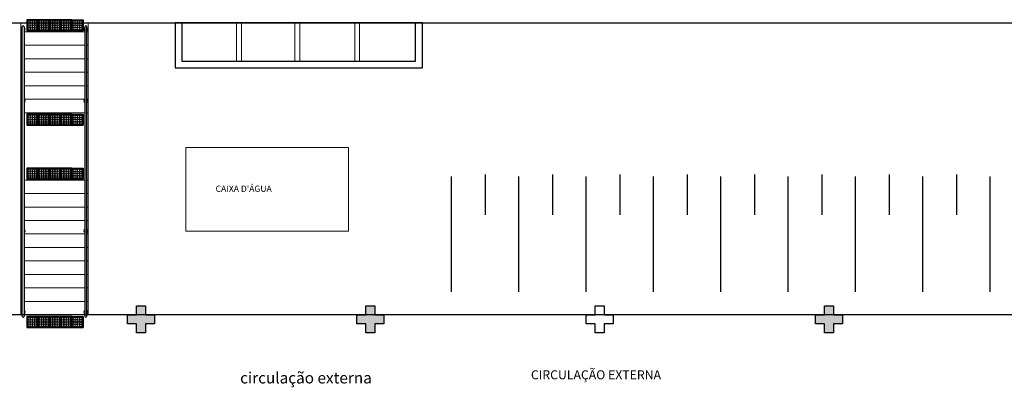
# Model space of a CAD drawing. Units: millimetres. Extents: x 971 to 1339, y 87 to 1406.
# Drawn here: x 1084 to 1106, y 289 to 297 of the extents above; entities that cross this region are included whole.
import ezdxf

# ---------------------------------------------------------------- set-up
doc = ezdxf.new("R2010")
doc.units = ezdxf.units.MM
doc.linetypes.add('CONTINUO', pattern=[0])
for name, color, linetype in [('BASE ELETRICA', 253, 'Continuous'), ('BASE ELÉTRICA 2', 30, 'Continuous'), ('Layout', 4, 'Continuous')]:
    doc.layers.add(name, color=color, linetype=linetype)
doc.styles.add('ROMANS', font='romans')
doc.styles.add('SIMP', font='simplex.shx')

# ---------------------------------------------------------------- blocks, each defined once
blk = doc.blocks.new('BLOCOPILARES')
at = {"layer": 'BASE ELÉTRICA 2', "linetype": 'Continuous'}
for points in [[(673112.888, 7696230.2, 0), (673113.088, 7696230.2, 0), (673113.088, 7696230.4, 0), (673113.288, 7696230.4, 0), (673113.288, 7696230.2, 0), (673113.488, 7696230.2, 0), (673113.488, 7696230, 0), (673113.288, 7696230, 0), (673113.288, 7696229.8, 0), (673113.088, 7696229.8, 0), (673113.088, 7696230, 0), (673112.888, 7696230, 0)], [(673112.888, 7696230.2, 0), (673113.088, 7696230.2, 0), (673113.088, 7696230.4, 0), (673113.288, 7696230.4, 0), (673113.288, 7696230.2, 0), (673113.488, 7696230.2, 0), (673113.488, 7696230, 0), (673113.288, 7696230, 0), (673113.288, 7696229.8, 0), (673113.088, 7696229.8, 0), (673113.088, 7696230, 0), (673112.888, 7696230, 0)], [(673117.988, 7696230.2, 0), (673118.188, 7696230.2, 0), (673118.188, 7696230.4, 0), (673118.388, 7696230.4, 0), (673118.388, 7696230.2, 0), (673118.588, 7696230.2, 0), (673118.588, 7696230, 0), (673118.388, 7696230, 0), (673118.388, 7696229.8, 0), (673118.188, 7696229.8, 0), (673118.188, 7696230, 0), (673117.988, 7696230, 0)], [(673117.988, 7696230.2, 0), (673118.188, 7696230.2, 0), (673118.188, 7696230.4, 0), (673118.388, 7696230.4, 0), (673118.388, 7696230.2, 0), (673118.588, 7696230.2, 0), (673118.588, 7696230, 0), (673118.388, 7696230, 0), (673118.388, 7696229.8, 0), (673118.188, 7696229.8, 0), (673118.188, 7696230, 0), (673117.988, 7696230, 0)], [(673117.988, 7696230.2, 0), (673118.188, 7696230.2, 0), (673118.188, 7696230.4, 0), (673118.388, 7696230.4, 0), (673118.388, 7696230.2, 0), (673118.588, 7696230.2, 0), (673118.588, 7696230, 0), (673118.388, 7696230, 0), (673118.388, 7696229.8, 0), (673118.188, 7696229.8, 0), (673118.188, 7696230, 0), (673117.988, 7696230, 0)], [(673123.088, 7696230.2, 0), (673123.288, 7696230.2, 0), (673123.288, 7696230.4, 0), (673123.488, 7696230.4, 0), (673123.488, 7696230.2, 0), (673123.688, 7696230.2, 0), (673123.688, 7696230, 0), (673123.488, 7696230, 0), (673123.488, 7696229.8, 0), (673123.288, 7696229.8, 0), (673123.288, 7696230, 0), (673123.088, 7696230, 0)], [(673123.088, 7696230.2, 0), (673123.288, 7696230.2, 0), (673123.288, 7696230.4, 0), (673123.488, 7696230.4, 0), (673123.488, 7696230.2, 0), (673123.688, 7696230.2, 0), (673123.688, 7696230, 0), (673123.488, 7696230, 0), (673123.488, 7696229.8, 0), (673123.288, 7696229.8, 0), (673123.288, 7696230, 0), (673123.088, 7696230, 0)], [(673128.188, 7696230.2, 0), (673128.388, 7696230.2, 0), (673128.388, 7696230.4, 0), (673128.588, 7696230.4, 0), (673128.588, 7696230.2, 0), (673128.788, 7696230.2, 0), (673128.788, 7696230, 0), (673128.588, 7696230, 0), (673128.588, 7696229.8, 0), (673128.388, 7696229.8, 0), (673128.388, 7696230, 0), (673128.188, 7696230, 0)]]:
    blk.add_polyline3d(points, close=True, dxfattribs=at)
blk = doc.blocks.new('SOPILARES')
at = {"layer": 'BASE ELÉTRICA 2', "lineweight": 5}
blk.add_blockref('BLOCOPILARES', (-563676.893, -7770101.201), dxfattribs=at)
blk = doc.blocks.new('A$C4A2A349F')
at = {"layer": 'BASE ELETRICA'}
for p, q in [((0, 0), (0, 0.25)), ((0, 0.25), (0.25, 0.25)), ((0.25, 0.25), (0, 0.25)), ((0.25, 0), (0.25, 0.25)), ((0.25, 0.25), (0.25, 0)), ((0.25, 0), (0, 0))]:
    blk.add_line(p, q, dxfattribs=at)
for centre in [(0.025, 0.225), (0.075, 0.225), (0.125, 0.225), (0.175, 0.225), (0.225, 0.225), (0.025, 0.175), (0.025, 0.125), (0.025, 0.075), (0.025, 0.025), (0.075, 0.175), (0.075, 0.125), (0.075, 0.075), (0.075, 0.025), (0.125, 0.175), (0.125, 0.125), (0.125, 0.075), (0.125, 0.025), (0.175, 0.175), (0.175, 0.125), (0.175, 0.075), (0.175, 0.025), (0.225, 0.175), (0.225, 0.125), (0.225, 0.075), (0.225, 0.025)]:
    blk.add_circle(centre, 0.015, dxfattribs=at)
blk = doc.blocks.new('BASEc')
at = {"layer": 'BASE ELETRICA'}
for points in [[(1720.154, 1292.177), (1719.954, 1292.177), (1719.954, 1291.977), (1719.754, 1291.977), (1719.754, 1292.177), (1719.554, 1292.177), (1719.554, 1292.377), (1719.754, 1292.377), (1719.754, 1292.577), (1719.954, 1292.577), (1719.954, 1292.377), (1720.154, 1292.377)], [(1725.254, 1292.177), (1725.054, 1292.177), (1725.054, 1291.977), (1724.854, 1291.977), (1724.854, 1292.177), (1724.654, 1292.177), (1724.654, 1292.377), (1724.854, 1292.377), (1724.854, 1292.577), (1725.054, 1292.577), (1725.054, 1292.377), (1725.254, 1292.377)], [(1725.254, 1292.177), (1725.054, 1292.177), (1725.054, 1291.977), (1724.854, 1291.977), (1724.854, 1292.177), (1724.654, 1292.177), (1724.654, 1292.377), (1724.854, 1292.377), (1724.854, 1292.577), (1725.054, 1292.577), (1725.054, 1292.377), (1725.254, 1292.377)]]:
    blk.add_hatch(color=256, dxfattribs=at).paths.add_polyline_path(points)
h = blk.add_hatch(color=256, dxfattribs=at)
h.paths.add_polyline_path([(1730.354, 1292.177), (1730.154, 1292.177), (1730.154, 1291.977), (1729.954, 1291.977), (1729.954, 1292.177), (1729.754, 1292.177), (1729.754, 1292.377), (1729.954, 1292.377), (1729.954, 1292.577), (1730.154, 1292.577), (1730.154, 1292.377), (1730.354, 1292.377)], flags=16)
h.paths.add_polyline_path([(1730.354, 1292.177), (1730.154, 1292.177), (1730.154, 1291.977), (1729.954, 1291.977), (1729.954, 1292.177), (1729.754, 1292.177), (1729.754, 1292.377), (1729.954, 1292.377), (1729.954, 1292.577), (1730.154, 1292.577), (1730.154, 1292.377), (1730.354, 1292.377)], flags=17)
h = blk.add_hatch(color=256, dxfattribs=at)
h.paths.add_polyline_path([(1730.354, 1292.177), (1730.154, 1292.177), (1730.154, 1291.977), (1729.954, 1291.977), (1729.954, 1292.177), (1729.754, 1292.177), (1729.754, 1292.377), (1729.954, 1292.377), (1729.954, 1292.577), (1730.154, 1292.577), (1730.154, 1292.377), (1730.354, 1292.377)])
h.paths.add_polyline_path([(1730.354, 1292.177), (1730.154, 1292.177), (1730.154, 1291.977), (1729.954, 1291.977), (1729.954, 1292.177), (1729.754, 1292.177), (1729.754, 1292.377), (1729.954, 1292.377), (1729.954, 1292.577), (1730.154, 1292.577), (1730.154, 1292.377), (1730.354, 1292.377)], flags=16)
blk.add_hatch(color=256, dxfattribs=at).paths.add_polyline_path([(1735.454, 1292.177), (1735.254, 1292.177), (1735.254, 1291.977), (1735.054, 1291.977), (1735.054, 1292.177), (1734.854, 1292.177), (1734.854, 1292.377), (1735.054, 1292.377), (1735.054, 1292.577), (1735.254, 1292.577), (1735.254, 1292.377), (1735.454, 1292.377)], flags=17)
blk.add_hatch(color=256, dxfattribs=at).paths.add_polyline_path([(1735.454, 1292.177), (1735.254, 1292.177), (1735.254, 1291.977), (1735.054, 1291.977), (1735.054, 1292.177), (1734.854, 1292.177), (1734.854, 1292.377), (1735.054, 1292.377), (1735.054, 1292.577), (1735.254, 1292.577), (1735.254, 1292.377), (1735.454, 1292.377)], flags=17)
at = {"layer": 'BASE ELETRICA', "lineweight": 0}
for p, q in [((1717.18, 1292.377), (1717.18, 1298.874)), ((1718.68, 1292.377), (1718.68, 1298.874)), ((1717.211, 1298.677), (1717.18, 1298.677)), ((1718.605, 1298.677), (1717.256, 1298.677)), ((1718.68, 1298.677), (1718.649, 1298.677)), ((1717.211, 1298.377), (1717.18, 1298.377)), ((1718.605, 1298.377), (1717.256, 1298.377)), ((1718.68, 1298.377), (1718.649, 1298.377)), ((1717.211, 1298.077), (1717.18, 1298.077)), ((1718.605, 1298.077), (1717.256, 1298.077)), ((1718.68, 1298.077), (1718.649, 1298.077)), ((1717.211, 1297.777), (1717.18, 1297.777)), ((1718.605, 1297.777), (1717.256, 1297.777)), ((1718.68, 1297.777), (1718.649, 1297.777)), ((1717.211, 1297.477), (1717.18, 1297.477)), ((1718.605, 1297.477), (1717.256, 1297.477)), ((1718.68, 1297.477), (1718.649, 1297.477)), ((1717.211, 1297.177), (1717.18, 1297.177)), ((1718.605, 1297.177), (1717.256, 1297.177)), ((1718.68, 1297.177), (1718.649, 1297.177)), ((1717.211, 1296.877), (1717.18, 1296.877)), ((1718.605, 1296.877), (1717.256, 1296.877)), ((1718.68, 1296.877), (1718.649, 1296.877)), ((1717.211, 1295.377), (1717.18, 1295.377)), ((1718.605, 1295.377), (1717.256, 1295.377)), ((1718.68, 1295.377), (1718.649, 1295.377)), ((1717.211, 1295.077), (1717.18, 1295.077)), ((1718.605, 1295.077), (1717.256, 1295.077)), ((1718.68, 1295.077), (1718.649, 1295.077)), ((1717.211, 1294.777), (1717.18, 1294.777)), ((1718.605, 1294.777), (1717.256, 1294.777)), ((1718.68, 1294.777), (1718.649, 1294.777)), ((1717.211, 1294.477), (1717.18, 1294.477)), ((1718.605, 1294.477), (1717.256, 1294.477)), ((1718.68, 1294.477), (1718.649, 1294.477)), ((1717.211, 1294.177), (1717.18, 1294.177)), ((1718.605, 1294.177), (1717.256, 1294.177)), ((1718.68, 1294.177), (1718.649, 1294.177)), ((1717.211, 1293.877), (1717.18, 1293.877)), ((1718.605, 1293.877), (1717.256, 1293.877)), ((1718.68, 1293.877), (1718.649, 1293.877)), ((1717.211, 1293.577), (1717.18, 1293.577)), ((1718.605, 1293.577), (1717.256, 1293.577)), ((1718.68, 1293.577), (1718.649, 1293.577)), ((1717.211, 1293.277), (1717.18, 1293.277)), ((1718.605, 1293.277), (1717.256, 1293.277)), ((1718.68, 1293.277), (1718.649, 1293.277)), ((1717.211, 1292.977), (1717.18, 1292.977)), ((1718.605, 1292.977), (1717.256, 1292.977)), ((1718.68, 1292.977), (1718.649, 1292.977)), ((1717.211, 1292.677), (1717.18, 1292.677)), ((1718.605, 1292.677), (1717.256, 1292.677)), ((1718.68, 1292.677), (1718.649, 1292.677))]:
    blk.add_line(p, q, dxfattribs=at)
at = {"layer": 'BASE ELETRICA'}
for p, q in [((1725.962, 1298.874), (1720.762, 1298.874)), ((1726.112, 1298.874), (1790.289, 1298.874)), ((1727.51, 1295.5, 0), (1727.51, 1294.6, 0)), ((1729.007, 1295.5, 0), (1729.007, 1294.6, 0)), ((1730.504, 1295.5, 0), (1730.504, 1294.6, 0)), ((1732.001, 1295.5, 0), (1732.001, 1294.6, 0)), ((1733.499, 1295.5, 0), (1733.499, 1294.6, 0)), ((1734.996, 1295.5, 0), (1734.996, 1294.6, 0)), ((1736.493, 1295.5, 0), (1736.493, 1294.6, 0)), ((1737.99, 1295.5, 0), (1737.99, 1294.6, 0)), ((1726.761, 1292.886, 0), (1726.761, 1295.455, 0)), ((1728.258, 1292.886, 0), (1728.258, 1295.455, 0)), ((1729.755, 1292.886, 0), (1729.755, 1295.455, 0)), ((1731.253, 1292.886, 0), (1731.253, 1295.455, 0)), ((1732.75, 1292.886, 0), (1732.75, 1295.455, 0)), ((1734.247, 1292.886, 0), (1734.247, 1295.455, 0)), ((1735.745, 1292.886, 0), (1735.745, 1295.455, 0)), ((1737.242, 1292.886, 0), (1737.242, 1295.455, 0)), ((1738.739, 1292.886, 0), (1738.739, 1295.455, 0)), ((1755.654, 1292.377), (1692.654, 1292.377))]:
    blk.add_line(p, q, dxfattribs=at)
at = {"layer": 'BASE ELETRICA', "lineweight": 0, "elevation": 0}
for points in [[(1722.086, 1298.874), (1721.977, 1298.874), (1721.977, 1298.024), (1722.086, 1298.024)], [(1723.386, 1298.874), (1723.277, 1298.874), (1723.277, 1298.024), (1723.386, 1298.024)], [(1724.716, 1298.874), (1724.607, 1298.874), (1724.607, 1298.024), (1724.716, 1298.024)], [(1720.854, 1296.105), (1724.47, 1296.105), (1724.47, 1294.243), (1720.854, 1294.243)]]:
    blk.add_lwpolyline(points, close=True, dxfattribs=at)
at = {"layer": 'BASE ELÉTRICA 2'}
for p, q in [((1692.96, 1298.874), (1790.289, 1298.874)), ((1714.8, 1298.874), (1720.612, 1298.874)), ((1720.762, 1298.874), (1720.612, 1298.874)), ((1720.612, 1298.874), (1720.612, 1297.874)), ((1720.612, 1298.874), (1720.612, 1297.874)), ((1720.762, 1298.874), (1720.762, 1298.024)), ((1720.762, 1298.874), (1720.762, 1298.024)), ((1726.112, 1298.874), (1725.962, 1298.874)), ((1725.962, 1298.024), (1725.962, 1298.874)), ((1726.112, 1297.874), (1726.112, 1298.874)), ((1720.612, 1298.724), (1720.612, 1298.024)), ((1720.762, 1298.724), (1720.762, 1298.024)), ((1720.762, 1298.024), (1725.962, 1298.024)), ((1720.612, 1297.874), (1726.112, 1297.874)), ((1717.23, 1292.377), (1716.18, 1292.377))]:
    blk.add_line(p, q, dxfattribs=at)
at = {"layer": 'BASE ELÉTRICA 2', "elevation": 0}
for points in [[(1717.211, 1292.347), (1717.211, 1298.786)], [(1717.256, 1298.786), (1717.256, 1292.347)], [(1718.605, 1298.786), (1718.605, 1292.347)], [(1718.649, 1292.347), (1718.649, 1298.786)]]:
    blk.add_lwpolyline(points, dxfattribs=at)
at = {"layer": 'BASE ELÉTRICA 2'}
for centre, radius, start, end in [((1717.234, 1298.731, 0), 0.0424, 121.8892, 238.1108), ((1717.234, 1298.786, 0), 0.0224, 0, 180), ((1717.234, 1298.731, 0), 0.0424, 301.8892, 58.1108), ((1718.627, 1298.731, 0), 0.0424, 121.8892, 238.1108), ((1718.627, 1298.786, 0), 0.0224, 0, 180), ((1718.627, 1298.731, 0), 0.0424, 301.8892, 58.1108), ((1717.234, 1297.134, 0), 0.0424, 121.8892, 238.1108), ((1717.234, 1297.134, 0), 0.0424, 301.8892, 58.1108), ((1718.627, 1297.134, 0), 0.0424, 121.8892, 238.1108), ((1718.627, 1297.134, 0), 0.0424, 301.8892, 58.1108), ((1717.234, 1294.245, 0), 0.0424, 121.8892, 238.1108), ((1717.234, 1294.245, 0), 0.0424, 301.8892, 58.1108), ((1718.627, 1294.245, 0), 0.0424, 121.8892, 238.1108), ((1718.627, 1294.245, 0), 0.0424, 301.8892, 58.1108), ((1717.234, 1292.438, 0), 0.0424, 121.8892, 238.1108), ((1717.234, 1292.438, 0), 0.0424, 301.8892, 58.1108), ((1718.627, 1292.438, 0), 0.0424, 121.8892, 238.1108), ((1718.627, 1292.438, 0), 0.0424, 301.8892, 58.1108), ((1717.234, 1292.347, 0), 0.0224, 180, 0), ((1718.627, 1292.347, 0), 0.0224, 180, 0)]:
    blk.add_arc(centre, radius, start, end, dxfattribs=at)
at = {"layer": 'BASE ELETRICA', "lineweight": 0, "extrusion": (-1.67271e-09, 1.30828e-09, 1), "xscale": -1, "rotation": 180}
for p in [(1717.315, 1298.946, 0), (1717.565, 1298.946, 0), (1717.815, 1298.946, 0), (1718.065, 1298.946, 0), (1717.315, 1296.847, 0), (1717.565, 1296.847, 0), (1717.815, 1296.847, 0), (1718.065, 1296.847, 0), (1717.315, 1295.645, 0), (1717.565, 1295.645, 0), (1717.815, 1295.645, 0), (1718.065, 1295.645, 0), (1717.315, 1292.343, 0), (1717.565, 1292.343, 0), (1717.815, 1292.343, 0), (1718.065, 1292.343, 0)]:
    blk.add_blockref('A$C4A2A349F', p, dxfattribs=at)
at = {"layer": 'BASE ELETRICA', "lineweight": 0, "extrusion": (-1.30828e-09, 1.67271e-09, 1), "rotation": 270}
for p in [(1718.315, 1298.946, 0), (1718.315, 1296.847, 0), (1718.315, 1295.645, 0), (1718.315, 1292.343, 0)]:
    blk.add_blockref('A$C4A2A349F', p, dxfattribs=at)
at = {"layer": 'BASE ELÉTRICA 2', "rotation": 180}
blk.add_blockref('SOPILARES', (111171.449, -72578.824), dxfattribs=at)
at = {"layer": 'BASE ELETRICA', "lineweight": 0, "style": 'SIMP'}
blk.add_text('circulação externa', height=0.25, dxfattribs=at).set_placement((1722.06, 1290.85))
at = {"layer": 'BASE ELETRICA', "style": 'ROMANS'}
blk.add_text('CIRCULAÇÃO EXTERNA', height=0.2, dxfattribs=at).set_placement((1728.527, 1290.943, 0))
at = {"layer": 'BASE ELETRICA', "linetype": 'CONTINUO', "insert": (1722.138, 1295.166), "char_height": 0.14, "width": 2.09749, "attachment_point": 5, "style": 'ROMANS'}
blk.add_mtext("CAIXA D'ÁGUA", dxfattribs=at)

msp = doc.modelspace()

# ---------------------------------------------------------------- block references
at = {"layer": 'Layout'}
msp.add_blockref('BASEc', (-633.204, -1002.208, 0), dxfattribs=at)

doc.saveas('drawing.dxf')
